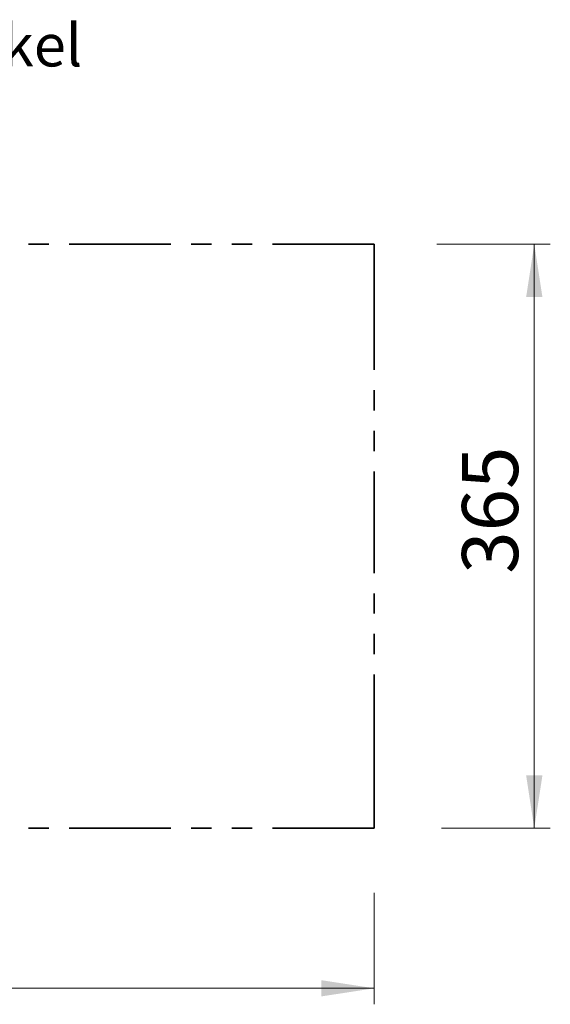
# Model space of a CAD drawing. Units: millimetres. Extents: x 1.2 to 59, y 0.8 to 40.2.
# Drawn here: x 43.7 to 47, y 1.6 to 7.7 of the extents above; entities that cross this region are included whole.
import ezdxf

# ---------------------------------------------------------------- set-up
doc = ezdxf.new("R2010")
doc.units = ezdxf.units.MM
doc.linetypes.add('PHANTOM', pattern=[1.27, 0.635, -0.127, 0.127, -0.127, 0.127, -0.127])
doc.styles.add('SLDTEXTSTYLE0', font='TXT', dxfattribs={"width": 0.75})
doc.dimstyles.new('SLDDIMSTYLE1', dxfattribs={"dimtxt": 0.35, "dimasz": 0.3302, "dimexe": 0, "dimexo": 0.0625, "dimgap": 0.0875, "dimtad": 1, "dimlfac": 100, "dimrnd": 1e-09, "dimzin": 12, "dimdsep": 46, "dimtxsty": 'SLDTEXTSTYLE0', "dimsah": 1, "dimcen": 0.09, "dimadec": 0, "dimazin": 3, "dimtfac": 1, "dimtofl": 0, "dimtmove": 0, "dimatfit": 3, "dimfxl": 0, "dimfrac": 2, "dimtolj": 1, "dimtzin": 12, "dimarcsym": 0})

# ---------------------------------------------------------------- blocks, each defined once
blk = doc.blocks.new('_D_10')
at = {"color": 150, "linetype": 'Continuous', "lineweight": 18}
for p, q in [((46.3262, 6.3292), (47.0346, 6.3292)), ((46.9346, 2.6792), (46.9346, 6.3292)), ((46.3558, 2.6792), (47.0346, 2.6792))]:
    blk.add_line(p, q, dxfattribs=at)
for points in [[(46.9346, 6.3292), (46.8838, 5.999), (46.9854, 5.999)], [(46.9346, 2.6792), (46.9854, 3.0094), (46.8838, 3.0094)]]:
    blk.add_solid(points, dxfattribs=at)
at = {"color": 150, "linetype": 'Continuous', "lineweight": 18, "insert": (46.4835, 4.2693), "char_height": 0.35, "attachment_point": 1, "rotation": 90, "style": 'SLDTEXTSTYLE0'}
blk.add_mtext('365', dxfattribs=at)
blk = doc.blocks.new('_D_11')
at = {"color": 150, "linetype": 'Continuous', "lineweight": 18}
for p, q in [((37.9346, 2.3069), (37.9346, 1.5792)), ((45.9346, 2.2751), (45.9346, 1.5792)), ((45.9346, 1.6792), (37.9346, 1.6792))]:
    blk.add_line(p, q, dxfattribs=at)
for points in [[(37.9346, 1.6792), (38.2648, 1.6284), (38.2648, 1.73)], [(45.9346, 1.6792), (45.6044, 1.73), (45.6044, 1.6284)]]:
    blk.add_solid(points, dxfattribs=at)
at = {"color": 150, "linetype": 'Continuous', "lineweight": 18, "insert": (41.4739, 2.1304), "char_height": 0.35, "attachment_point": 1, "style": 'SLDTEXTSTYLE0'}
blk.add_mtext('800', dxfattribs=at)
blk = doc.blocks.new('SW_NOTE_5')
at = {"color": 0, "linetype": 'Continuous', "lineweight": 0, "char_height": 0.264583, "attachment_point": 2, "style": 'SLDTEXTSTYLE0'}
for s, insert in [('Robinico Einfachschaukel', (2.1787, 0.3411)), ('Reifen - RO1028a', (2.1665, -0.1117))]:
    blk.add_mtext(s, dxfattribs=dict(at, insert=insert))

msp = doc.modelspace()

# ---------------------------------------------------------------- linework, layer by layer
at = {"color": 150, "linetype": 'PHANTOM', "lineweight": 35}
for p, q in [((45.93464, 6.32918), (37.93464, 6.32918)), ((45.93464, 6.00418), (45.93464, 6.32918)), ((45.93464, 3.00418), (45.93464, 6.00418)), ((45.93464, 2.67918), (45.93464, 3.00418)), ((45.93464, 2.67918), (37.93464, 2.67918))]:
    msp.add_line(p, q, dxfattribs=at)

# ---------------------------------------------------------------- block references
at = {"color": 8, "linetype": 'Continuous', "lineweight": 0}
msp.add_blockref('SW_NOTE_5', (39.77037, 7.36322), dxfattribs=at)

# ---------------------------------------------------------------- dimensions: what is measured, and where the dimension line sits
at = {"color": 150, "linetype": 'Continuous', "lineweight": 18}
dim = msp.add_linear_dim(base=(46.93464, 6.32918), p1=(45.93464, 2.67918), p2=(45.93464, 6.32918), angle=90, dimstyle='SLDDIMSTYLE1', dxfattribs=at)
dim.commit()
dim.dimension.update_dxf_attribs({"geometry": '_D_10', "text_midpoint": (46.93464, 4.65724), "dimtype": 160})
dim = msp.add_linear_dim(base=(37.93464, 1.67918), p1=(45.93464, 2.67918), p2=(37.93464, 2.67918), dimstyle='SLDDIMSTYLE1', dxfattribs=at)
dim.commit()
dim.dimension.update_dxf_attribs({"geometry": '_D_11', "text_midpoint": (41.8618, 1.67918), "dimtype": 160})

doc.saveas('drawing.dxf')
